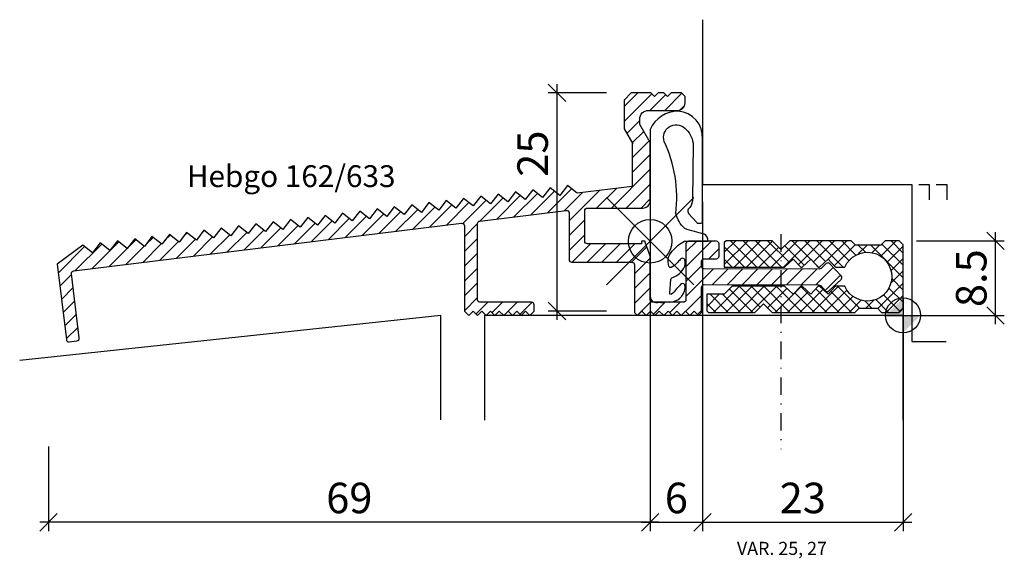
# Model space of a CAD drawing. Extents: x -101 to 12, y -28 to 34.
import ezdxf

# ---------------------------------------------------------------- set-up
doc = ezdxf.new("R2010")
doc.units = 0
doc.header["$LTSCALE"] = 4
doc.header["$PDMODE"] = 35
doc.header["$PDSIZE"] = 5
doc.linetypes.add('STRICHPUNKT', pattern=[1, 0.5, -0.25, 0, -0.25])
doc.layers.get('0').update_dxf_attribs({"color": 30, "linetype": 'CONTINUOUS'})
doc.layers.get('DEFPOINTS').update_dxf_attribs({"linetype": 'CONTINUOUS'})
for name, color, linetype in [('1', 2, 'CONTINUOUS'), ('2', 9, 'CONTINUOUS'), ('5', 1, 'CONTINUOUS'), ('6', 3, 'CONTINUOUS')]:
    doc.layers.add(name, color=color, linetype=linetype)
doc.styles.add('BESCHLAG', font='ARIAL.TTF')
doc.styles.get("Standard").update_dxf_attribs({"font": 'ARIAL.TTF'})
doc.dimstyles.new('OPO-SSTRICH', dxfattribs={"dimtxt": 3.5, "dimasz": 2, "dimexe": 1, "dimexo": 2, "dimgap": 1, "dimtad": 1, "dimdec": 1, "dimtxsty": 'BESCHLAG', "dimblk1": 'OBLIQUE', "dimblk2": 'OBLIQUE', "dimsah": 1, "dimcen": 0, "dimdle": 1, "dimclrd": 256, "dimclre": 256, "dimclrt": 256, "dimazin": 3, "dimtfac": 0.711429, "dimtdec": 1, "dimtix": 1, "dimtmove": 0, "dimatfit": 3, "dimtolj": 1})

# ---------------------------------------------------------------- blocks, each defined once
blk = doc.blocks.new('NULLPUNKT')
at = {"layer": '5'}
for points in [[(0, 2), (0, -2)], [(-2, 0), (2, 0)]]:
    blk.add_lwpolyline(points, dxfattribs=at)
blk.add_circle((0, 0), 2, dxfattribs=at)
for points in [[(0, 0), (-2, 0), (0, 2)], [(0, 0), (2, 0), (0, -2)]]:
    blk.add_solid(points, dxfattribs=at)
blk = doc.blocks.new('_OBLIQUE')
at = {"color": 0}
blk.add_line((-0.5, -0.5), (0.5, 0.5), dxfattribs=at)
blk = doc.blocks.new('*D4')
at = {"layer": '1'}
for p, q in [((-29, -12.53), (-29, -24.71)), ((-98, -15.03), (-98, -24.71)), ((-28, -23.71), (-99, -23.71))]:
    blk.add_line(p, q, dxfattribs=at)
at = {"layer": 'DEFPOINTS', "color": 0}
for p in [(-29, -10.53), (-98, -13.03), (-98, -23.71)]:
    blk.add_point(p, dxfattribs=at)
at = {"layer": '1', "xscale": 2, "yscale": 2, "zscale": 2, "rotation": 180}
blk.add_blockref('_OBLIQUE', (-98, -23.71), dxfattribs=at)
at = {"layer": '1', "xscale": 2, "yscale": 2, "zscale": 2}
blk.add_blockref('_OBLIQUE', (-29, -23.71), dxfattribs=at)
at = {"layer": '1', "insert": (-63.5, -20.92), "char_height": 3.5, "attachment_point": 5, "style": 'BESCHLAG'}
blk.add_mtext('\\A1;69', dxfattribs=at)
blk = doc.blocks.new('*X2')
at = {"color": 0}
for p, q in [((431.31, -279.75), (432.89, -278.18)), ((431.31, -281.45), (434.49, -278.27)), ((434.28, -280.18), (436.09, -278.37)), ((435.98, -280.18), (437.94, -278.22)), ((437.72, -280.14), (438.28, -279.58)), ((431.63, -282.83), (433.11, -281.35)), ((432.25, -283.91), (433.57, -282.59)), ((432.24, -285.62), (434.19, -283.66)), ((432.24, -287.32), (434.31, -285.24)), ((429.87, -291.38), (434.31, -286.93)), ((431.57, -291.38), (434.31, -288.63)), ((416.76, -292.61), (419.42, -289.95)), ((418.69, -292.37), (421.38, -289.69)), ((420.63, -292.14), (423.34, -289.43)), ((422.56, -291.9), (425.3, -289.16)), ((424.5, -291.66), (426.56, -289.59)), ((425.01, -292.84), (428.5, -289.36)), ((428.17, -291.38), (430.43, -289.12)), ((407.08, -293.8), (409.61, -291.27)), ((409.02, -293.56), (411.57, -291.01)), ((410.95, -293.32), (413.53, -290.74)), ((412.84, -293.14), (415.49, -290.48)), ((414.82, -292.85), (417.46, -290.22)), ((433.27, -291.38), (434.31, -290.33)), ((399.35, -294.75), (401.77, -292.32)), ((401.28, -294.51), (403.73, -292.06)), ((403.22, -294.27), (405.69, -291.8)), ((405.15, -294.04), (407.65, -291.53)), ((391.61, -295.7), (393.93, -293.38)), ((393.54, -295.46), (395.89, -293.11)), ((395.48, -295.22), (397.85, -292.85)), ((397.41, -294.99), (399.81, -292.59)), ((413.01, -294.66), (414.51, -293.16)), ((425.01, -294.54), (426.81, -292.74)), ((378.62, -295.11), (379.26, -294.47)), ((380.76, -294.66), (381.22, -294.21)), ((381.94, -296.89), (384.13, -294.69)), ((382.91, -294.22), (383.18, -293.95)), ((383.87, -296.65), (386.09, -294.43)), ((385.05, -293.77), (385.14, -293.68)), ((385.8, -296.41), (388.05, -294.16)), ((387.74, -296.17), (390.01, -293.9)), ((389.67, -295.94), (391.97, -293.64)), ((425.01, -296.23), (426.81, -294.43)), ((366.42, -298.82), (369.46, -295.79)), ((368.39, -298.55), (371.42, -295.53)), ((370.33, -298.31), (373.38, -295.26)), ((372.26, -298.08), (375.34, -295)), ((374.2, -297.84), (376.29, -295.74)), ((376.13, -297.6), (378.25, -295.48)), ((376.48, -295.56), (377.3, -294.74)), ((378.07, -297.36), (380.21, -295.22)), ((380, -297.12), (382.17, -294.95)), ((413.01, -296.36), (414.51, -294.86)), ((425.37, -297.58), (427.47, -295.48)), ((427.07, -297.58), (429.17, -295.48)), ((428.76, -297.58), (430.86, -295.48)), ((430.46, -297.58), (432.56, -295.48)), ((432.16, -297.58), (433.92, -295.81)), ((438.41, -296.41), (439.65, -295.18)), ((438.41, -298.11), (441.35, -295.18)), ((413.01, -298.05), (414.51, -296.55)), ((441.04, -297.18), (442.21, -296.01)), ((432.51, -298.92), (434.31, -297.12)), ((438.41, -299.81), (440.21, -298.01)), ((366.61, -300.33), (367.96, -298.99)), ((413.01, -299.75), (414.51, -298.25)), ((432.51, -300.61), (434.31, -298.81)), ((438.41, -301.5), (441.57, -298.35)), ((441.46, -300.15), (443.26, -298.35)), ((443.16, -300.15), (444.95, -298.36)), ((444.85, -300.16), (446.65, -298.36)), ((446.55, -300.16), (448.34, -298.36)), ((448.24, -300.16), (450.04, -298.36)), ((449.93, -300.16), (451.73, -298.37)), ((451.63, -300.17), (453.43, -298.37)), ((453.32, -300.17), (455.31, -298.18)), ((454.36, -300.83), (456.13, -299.06)), ((413.01, -301.45), (414.51, -299.95)), ((366.8, -301.84), (368.14, -300.5)), ((432.51, -302.31), (434.31, -300.51)), ((438.4, -303.21), (440.21, -301.4)), ((366.98, -303.36), (368.33, -302.01)), ((413.01, -303.14), (414.51, -301.64)), ((414.35, -303.51), (415.68, -302.18)), ((416.19, -303.36), (417.37, -302.18)), ((418.04, -303.21), (419.07, -302.18)), ((419.39, -303.55), (420.76, -302.18)), ((432.85, -303.67), (434.42, -302.1)), ((434.7, -303.52), (436.04, -302.18)), ((436.55, -303.36), (437.74, -302.18)), ((367.17, -304.87), (368.51, -303.52)), ((439.75, -303.56), (440.21, -303.1)), ((367.35, -306.38), (368.7, -305.03))]:
    blk.add_line(p, q, dxfattribs=at)
blk = doc.blocks.new('*D5')
at = {"layer": '1'}
for p, q in [((-23, 13), (-23, -24.71)), ((-29, 6.5), (-29, -24.71)), ((-30, -23.71), (-22, -23.71))]:
    blk.add_line(p, q, dxfattribs=at)
at = {"layer": 'DEFPOINTS', "color": 0}
for p in [(-23, 15), (-29, 8.5), (-23, -23.71)]:
    blk.add_point(p, dxfattribs=at)
at = {"layer": '1', "xscale": 2, "yscale": 2, "zscale": 2, "rotation": 180}
blk.add_blockref('_OBLIQUE', (-29, -23.71), dxfattribs=at)
at = {"layer": '1', "xscale": 2, "yscale": 2, "zscale": 2}
blk.add_blockref('_OBLIQUE', (-23, -23.71), dxfattribs=at)
at = {"layer": '1', "insert": (-26, -20.92), "char_height": 3.5, "attachment_point": 5, "style": 'BESCHLAG'}
blk.add_mtext('\\A1;6', dxfattribs=at)
blk = doc.blocks.new('*D6')
at = {"layer": '1'}
for p, q in [((-39.69, 26.5), (-39.69, -0.5)), ((-34, 25.5), (-40.69, 25.5)), ((-34, 0.5), (-40.69, 0.5))]:
    blk.add_line(p, q, dxfattribs=at)
at = {"layer": 'DEFPOINTS', "color": 0}
for p in [(-32, 25.5), (-39.69, 0.5), (-32, 0.5)]:
    blk.add_point(p, dxfattribs=at)
at = {"layer": '1', "xscale": 2, "yscale": 2, "zscale": 2}
for p, rotation in [((-39.69, 25.5), 90), ((-39.69, 0.5), 270)]:
    blk.add_blockref('_OBLIQUE', p, dxfattribs=dict(at, rotation=rotation))
at = {"layer": '1', "insert": (-42.48, 18.54), "char_height": 3.5, "attachment_point": 5, "rotation": 90, "style": 'BESCHLAG'}
blk.add_mtext('\\A1;25', dxfattribs=at)
blk = doc.blocks.new('*D7')
at = {"layer": '1'}
for p, q in [((-23, 13), (-23, -24.71)), ((0, -2), (0, -24.71)), ((-24, -23.71), (1, -23.71))]:
    blk.add_line(p, q, dxfattribs=at)
at = {"layer": 'DEFPOINTS', "color": 0}
for p in [(-23, 15), (0, 0), (0, -23.71)]:
    blk.add_point(p, dxfattribs=at)
at = {"layer": '1', "xscale": 2, "yscale": 2, "zscale": 2, "rotation": 180}
blk.add_blockref('_OBLIQUE', (-23, -23.71), dxfattribs=at)
at = {"layer": '1', "xscale": 2, "yscale": 2, "zscale": 2}
blk.add_blockref('_OBLIQUE', (0, -23.71), dxfattribs=at)
at = {"layer": '1', "insert": (-11.5, -20.92), "char_height": 3.5, "attachment_point": 5, "style": 'BESCHLAG'}
blk.add_mtext('\\A1;23', dxfattribs=at)
blk = doc.blocks.new('*D8')
at = {"layer": '1'}
for p, q in [((10.61, -1), (10.61, 9.54)), ((1.55, 8.54), (11.61, 8.54)), ((2, 0), (11.61, 0))]:
    blk.add_line(p, q, dxfattribs=at)
at = {"layer": 'DEFPOINTS', "color": 0}
for p in [(-0.45, 8.54), (10.61, 8.54), (0, 0)]:
    blk.add_point(p, dxfattribs=at)
at = {"layer": '1', "xscale": 2, "yscale": 2, "zscale": 2}
for p, rotation in [((10.61, 8.54), 90), ((10.61, 0), 270)]:
    blk.add_blockref('_OBLIQUE', p, dxfattribs=dict(at, rotation=rotation))
at = {"layer": '1', "insert": (7.82, 4.27), "char_height": 3.5, "attachment_point": 5, "rotation": 90, "style": 'BESCHLAG'}
blk.add_mtext('\\A1;8.5', dxfattribs=at)
blk = doc.blocks.new('*X3')
at = {"color": 0}
for p, q in [((342.81, -297.86), (345.53, -295.14)), ((342.81, -296.44), (344.12, -295.14)), ((346.54, -298.14), (343.54, -295.14)), ((343.95, -298.14), (346.95, -295.14)), ((347.96, -298.14), (344.96, -295.14)), ((345.36, -298.14), (348.34, -295.16)), ((349.37, -298.14), (346.37, -295.14)), ((350.28, -297.63), (347.78, -295.14)), ((348.19, -298.14), (351.19, -295.14)), ((349.6, -298.14), (352.6, -295.14)), ((351.97, -297.92), (349.76, -295.7)), ((352.71, -297.23), (350.61, -295.14)), ((351.31, -297.85), (354.02, -295.14)), ((354.4, -297.52), (352.03, -295.14)), ((353.03, -297.54), (355.43, -295.14)), ((356.44, -298.14), (353.44, -295.14)), ((354.74, -297.24), (356.85, -295.14)), ((357.11, -297.39), (354.86, -295.14)), ((355.43, -297.97), (357.81, -295.59)), ((357.9, -296.77), (356.27, -295.14)), ((358.17, -296.64), (359.18, -295.64)), ((358.99, -296.45), (358.18, -295.64)), ((363.31, -299.36), (359.6, -295.64)), ((359.74, -296.49), (360.59, -295.64)), ((360.75, -296.9), (362.5, -295.14)), ((363.31, -297.94), (360.89, -295.52)), ((361.47, -297.58), (363.31, -295.74)), ((363.31, -296.53), (361.93, -295.14)), ((345.13, -298.14), (342.81, -295.83)), ((346.78, -298.14), (349.05, -295.87)), ((343.71, -298.14), (342.81, -297.24)), ((353.61, -298.14), (353.16, -297.69)), ((361.93, -298.54), (363.31, -297.16)), ((361.92, -299.97), (363.31, -298.57)), ((341.57, -303.34), (344.57, -300.34)), ((342.99, -303.34), (345.99, -300.34)), ((344.4, -303.34), (347.4, -300.34)), ((346.91, -302.75), (344.5, -300.34)), ((345.82, -303.34), (348.82, -300.34)), ((348.91, -303.34), (345.91, -300.34)), ((350.33, -303.34), (347.33, -300.34)), ((348.65, -303.34), (351.65, -300.34)), ((351.74, -303.34), (348.74, -300.34)), ((352.89, -303.34), (355.89, -300.34)), ((358.31, -302.84), (355.81, -300.34)), ((360.41, -302.89), (363.31, -299.99)), ((363.31, -300.77), (362.01, -299.46)), ((340.81, -302.69), (342.24, -301.26)), ((340.81, -301.27), (340.83, -301.26)), ((343.26, -303.34), (341.18, -301.26)), ((344.67, -303.34), (342.59, -301.26)), ((346.09, -303.34), (343.41, -300.67)), ((347.77, -302.8), (349.99, -300.58)), ((350.06, -303.34), (352.42, -300.98)), ((353.16, -303.34), (350.89, -301.08)), ((351.47, -303.34), (354.12, -300.7)), ((354.57, -303.34), (351.58, -300.35)), ((355.99, -303.34), (353.29, -300.65)), ((354.3, -303.34), (356.87, -300.77)), ((357.4, -303.34), (355.01, -300.95)), ((362.96, -303.24), (361.06, -301.34)), ((361.37, -303.34), (363.31, -301.4)), ((363.31, -302.18), (361.69, -300.56)), ((341.84, -303.34), (340.81, -302.31)), ((355.72, -303.34), (357.56, -301.5)), ((357.13, -303.34), (358.52, -301.95)), ((359.73, -302.84), (358.91, -302.02)), ((359.05, -302.84), (359.94, -301.94)), ((361.64, -303.34), (360.17, -301.87)), ((362.79, -303.34), (363.31, -302.81))]:
    blk.add_line(p, q, dxfattribs=at)

msp = doc.modelspace()

# ---------------------------------------------------------------- linework, layer by layer
at = {"layer": '5'}
for points in [[(-23, 33.89), (-23, 15), (1, 15), (1, -3), (4.95, -3)], [(1.8, 15), (3, 15), (3, 13.25)], [(3.8, 15), (5, 15), (5, 13.25)], [(-53, -11.96), (-53, 0), (-101.3, -5.18)], [(0, -11.99), (0, 0), (-48, 0), (-48, -11.99)]]:
    msp.add_lwpolyline(points, dxfattribs=at)
msp.add_point((-29, 8.5), dxfattribs=at)
msp.add_point((-29, 8.5), dxfattribs=at)
at = {"layer": '6', "linetype": 'STRICHPUNKT'}
msp.add_line((-14, 9.3), (-14, -15.34), dxfattribs=at)
at = {"layer": '6'}
for points in [[(-31.08, 19.8), (-31.08, 14.78), (-37.37, 14.01), (-38.49, 14.88), (-39.36, 13.76), (-40.47, 14.63), (-41.34, 13.52), (-42.46, 14.39), (-43.33, 13.28), (-44.44, 14.15), (-45.31, 13.03), (-46.43, 13.9), (-47.3, 12.79), (-48.41, 13.66), (-49.28, 12.54), (-50.4, 13.41), (-51.27, 12.3), (-52.38, 13.17), (-53.25, 12.06), (-54.37, 12.93), (-55.24, 11.81), (-56.35, 12.68), (-57.22, 11.57), (-58.34, 12.44), (-59.21, 11.33), (-60.32, 12.2), (-61.19, 11.08), (-62.31, 11.95), (-63.18, 10.84), (-64.29, 11.71), (-65.16, 10.59), (-66.28, 11.46), (-67.15, 10.35), (-68.26, 11.22), (-69.13, 10.11), (-70.25, 10.98), (-71.12, 9.86), (-72.23, 10.73), (-73.1, 9.62), (-74.22, 10.49), (-75.09, 9.38), (-76.2, 10.25), (-77.07, 9.13), (-78.19, 10), (-79.06, 8.89), (-80.17, 9.76), (-81.04, 8.64), (-82.16, 9.51), (-83.03, 8.4), (-84.14, 9.27), (-85.01, 8.16), (-86.13, 9.03), (-87, 7.91), (-88.11, 8.78), (-88.98, 7.67), (-90.1, 8.54), (-90.97, 7.43), (-92.08, 8.3), (-92.95, 7.18), (-94.07, 8.05), (-97.02, 5.89), (-95.95, -2.76, 0.414214), (-95.62, -3.02), (-94.73, -2.91, 0.414214), (-94.47, -2.58), (-95.37, 4.77, -0.414214), (-95.11, 5.1), (-50.64, 10.56, -0.450467), (-50.3, 10.27), (-50.3, 0.5), (-49.8, 0), (-49.3, 0.5), (-48.8, 0), (-48.3, 0.5), (-47.8, 0), (-47.3, 0.5), (-46.8, 0), (-46.3, 0.5), (-45.8, 0), (-45.3, 0.5), (-44.8, 0), (-44.3, 0.5), (-43.8, 0), (-43.3, 0.5), (-42.8, 0), (-42.3, 0.5), (-42.3, 1.2, 0.414214), (-42.6, 1.5), (-48.5, 1.5, -0.414214), (-48.8, 1.8), (-48.8, 10.52, -0.378866), (-48.54, 10.82), (-38.64, 12.04, -0.450467), (-38.3, 11.74), (-38.3, 6.4, 0.414214), (-38, 6.1), (-31.1, 6.1, -0.414214), (-30.8, 5.8), (-30.8, 0.35), (-30.45, 0), (-29.95, 0.5), (-29.45, 0), (-28.95, 0.5), (-28.45, 0), (-27.95, 0.5), (-27.45, 0), (-26.95, 0.5), (-26.45, 0), (-25.95, 0.5), (-25.45, 0), (-24.95, 0.5), (-24.45, 0), (-23.95, 0.5), (-23.45, 0), (-23.1, 0.35), (-23.1, 3.23, -0.424475), (-22.79, 3.53), (-9.69, 3.51, -0.199052), (-9.48, 3.41), (-8.93, 2.82, 0.414371), (-8.51, 2.8), (-7.11, 4.11, 0.414214), (-7.1, 4.53), (-8.4, 5.92, 0.414098), (-8.82, 5.94), (-9.41, 5.39, -0.19881), (-9.63, 5.31), (-22.81, 5.33, -0.404026), (-23.1, 5.63), (-23.1, 6.2, -0.414214), (-22.8, 6.5), (-21.4, 6.5, 0.414214), (-21.1, 6.8), (-21.1, 8.2, 0.414214), (-21.4, 8.5), (-24.6, 8.5, 0.414214), (-24.9, 8.2), (-24.9, 1.8, -0.414214), (-25.2, 1.5), (-28.7, 1.5, -0.414214), (-29, 1.8), (-29, 6.8), (-29.62, 8.5), (-30, 8.5), (-30, 8.2), (-36.2, 8.2, -0.414214), (-36.5, 8.5), (-36.5, 12, -0.414214), (-36.2, 12.3), (-29.85, 12.3, 0.414214), (-29, 13.15), (-29, 19.8), (-30.2, 21.88), (-30.2, 22.5, -0.414214), (-29.2, 23.5), (-25.85, 23.5, 0.414214), (-25, 24.35), (-25, 25.08), (-25.42, 25.5), (-26.58, 25.5), (-27, 25.08), (-27.42, 25.5), (-28.08, 25.5), (-28.5, 25.08), (-28.92, 25.5), (-31.18, 25.5), (-32, 24.68), (-32, 21.4), (-31, 19.66)], [(0, 5.39), (0, 8.09), (-0.45, 8.54), (-2.05, 8.54), (-2.5, 8.09), (-2.5, 8.04), (-5.5, 8.04), (-5.5, 8.09), (-5.95, 8.54), (-13, 8.54), (-14, 7.54), (-15, 8.54), (-20.3, 8.54), (-20.5, 8.34), (-20.5, 5.54), (-13.58, 5.54), (-12.59, 6.46), (-11.73, 5.54), (-11.58, 5.54), (-10.59, 6.46), (-9.73, 5.54), (-9.58, 5.54), (-8.59, 6.46), (-7.73, 5.54), (-6.67, 5.54, -4.883605), (-6.67, 3.34), (-7.73, 3.34), (-8.59, 2.42), (-9.58, 3.34), (-9.73, 3.34), (-10.59, 2.42), (-11.58, 3.34), (-11.73, 3.34), (-12.59, 2.42), (-13.58, 3.34), (-19.58, 3.34), (-20.5, 2.42), (-22.5, 2.42), (-22.5, 0.54), (-22.3, 0.34), (-17, 0.34), (-16, 1.34), (-15, 0.34), (-5.5, 0.34), (-5.5, 0.39), (-5.05, 0.84), (-2.95, 0.84), (-2.5, 0.39), (-2.5, 0.34), (-0.45, 0.34), (0, 0.79), (0, 5.54)]]:
    msp.add_lwpolyline(points, format="xyb", dxfattribs=at)
msp.add_lwpolyline([(-26.44, 7.39, -0.097581), (-25.08, 8.51), (-23.61, 8.5), (-22.36, 8.5, 0.303026), (-22.8, 9.33, -0.038746), (-25.04, 9.96, -0.151678), (-26.06, 11.69, 0.139437), (-27.38, 19.94, -0.78191), (-25.04, 21.47, -0.177538), (-24.08, 19.76), (-24.13, 13.13, -0.137017), (-24.63, 12.17, 0.293291), (-24.59, 11.68), (-23.66, 10.64, 0.220405), (-23.51, 10.57), (-23.16, 10.57, 0.390883), (-23, 10.72), (-23, 20.2, 0.407242), (-25.78, 23.42, 0.294185), (-29, 21.32), (-29, 2.21, 0.528278), (-27.99, 1.52, 0.119724), (-27.07, 1.55, 0.376045), (-25.07, 2.8, 0.166418), (-25.02, 3.51, 0.541385), (-25.53, 3.54, -0.005232), (-26.01, 3.01, -0.054153), (-26.55, 2.43, -0.934923), (-26.75, 2.59), (-26.65, 4.1, -0.259432), (-26.51, 4.32, 0.217903), (-25.02, 5.64, 0.111293), (-25.01, 6.38, 0.585645), (-25.56, 6.39, 0.019836), (-25.92, 6.02, -0.128042), (-26.58, 5.51, -0.522985), (-26.87, 5.65, -0.022297), (-26.95, 6.53, -0.116319)], format="xyb", close=True, dxfattribs=at)

# ---------------------------------------------------------------- block references
at = {"layer": '2'}
for name, p in [('*X2', (-463.31, 303.68)), ('*X3', (-363.31, 303.68))]:
    msp.add_blockref(name, p, dxfattribs=at)
at = {"layer": '5'}
msp.add_blockref('NULLPUNKT', (0, 0), dxfattribs=at)

# ---------------------------------------------------------------- texts
at = {"layer": '1'}
for s, height, p in [('Hebgo 162/633', 2.5, (-82.13, 14.71)), ('VAR. 25, 27', 1.5, (-19.05, -27.45))]:
    msp.add_text(s, height=height, dxfattribs=at).set_placement(p)

# ---------------------------------------------------------------- dimensions: what is measured, and where the dimension line sits
dim = msp.add_linear_dim(base=(-39.69, 0.5), p1=(-32, 25.5), p2=(-32, 0.5), angle=90, dimstyle='OPO-SSTRICH', dxfattribs=at)
dim.commit()
dim.dimension.update_dxf_attribs({"geometry": '*D6', "text_midpoint": (-42.48, 18.54), "dimtype": 160})
for base, p1, p2, picture, middle in [((-23, -23.71), (-29, 8.5), (-23, 15), '*D5', (-26, -20.92)), ((0, -23.71), (-23, 15), (0, 0), '*D7', (-11.5, -20.92)), ((-98, -23.71), (-29, -10.53), (-98, -13.03), '*D4', (-63.5, -20.92))]:
    dim = msp.add_linear_dim(base=base, p1=p1, p2=p2, dimstyle='OPO-SSTRICH', dxfattribs=at)
    dim.commit()
    dim.dimension.update_dxf_attribs({"geometry": picture, "text_midpoint": middle})
dim = msp.add_linear_dim(base=(10.61, 8.54), p1=(0, 0), p2=(-0.45, 8.54), angle=90, dimstyle='OPO-SSTRICH', dxfattribs=at)
dim.commit()
dim.dimension.update_dxf_attribs({"geometry": '*D8', "text_midpoint": (7.82, 4.27)})

doc.saveas('drawing.dxf')
